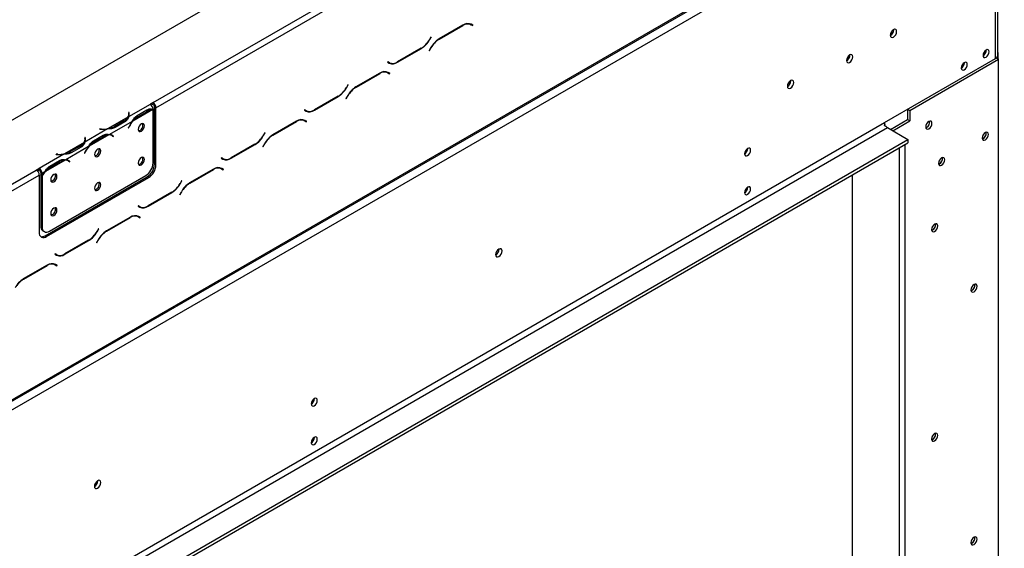
# Model space of a CAD drawing. Units: millimetres. Extents: x 102 to 4217, y 108 to 3211.
# Drawn here: x 3728 to 4205, y 989 to 1245 of the extents above; entities that cross this region are included whole.
import ezdxf

# ---------------------------------------------------------------- set-up
doc = ezdxf.new("R2010")
doc.units = ezdxf.units.MM
doc.header["$LTSCALE"] = 16

msp = doc.modelspace()

# ---------------------------------------------------------------- linework, layer by layer
at = {"color": 7, "linetype": 'Continuous', "lineweight": 25}
for p, q in [((3301.422, 952.355), (4173.284, 1455.671)), ((3792.507, 1204.829), (4091.967, 1377.704)), ((3793.922, 1202.38), (4093.381, 1375.254)), ((3325.756, 830.186), (4204.69, 1337.584)), ((3326.17, 831.102), (4205.104, 1338.499)), ((3330.413, 828.652), (4200.861, 1331.151)), ((4200.861, 1226.225), (4200.861, 1327.068)), ((4202.033, 1227.858), (4202.033, 1328.701)), ((3942.722, 1242.391), (3931.145, 1235.708)), ((3931.204, 1235.578), (3942.664, 1242.194)), ((3945.689, 1243.133), (3945.957, 1242.998)), ((3945.957, 1242.998), (3946.664, 1242.59)), ((3946.664, 1242.59), (3947.44, 1242.141)), ((3946.833, 1242.723), (3946.701, 1242.799)), ((3947.54, 1242.315), (3946.722, 1242.787)), ((3946.733, 1242.55), (3946.833, 1242.723)), ((3946.833, 1242.723), (3947.54, 1242.315)), ((3947.44, 1242.141), (3947.54, 1242.315)), ((3927.288, 1236.781), (3926.511, 1235.436)), ((3926.57, 1235.306), (3927.388, 1236.723)), ((3927.388, 1236.723), (3927.288, 1236.781)), ((3927.288, 1236.781), (3927.388, 1236.723)), ((4151.505, 1240.111), (4151.499, 1240.264)), ((3927.145, 1231.485), (3926.327, 1230.068)), ((3926.427, 1230.011), (3927.204, 1231.356)), ((3910.993, 1224.4), (3922.57, 1231.084)), ((3922.511, 1231.213), (3911.051, 1224.598)), ((3926.327, 1230.068), (3926.427, 1230.011)), ((4130.292, 1227.865), (4130.286, 1228.018)), ((4196.336, 1230.267), (4196.334, 1230.346)), ((4201.254, 1226.489), (4202.276, 1225.899)), ((4202.094, 1226.004), (4202.094, 1228.879)), ((3906.275, 1224.65), (3906.175, 1224.477)), ((3906.175, 1224.477), (3906.993, 1224.005)), ((3907.051, 1224.202), (3906.275, 1224.65)), ((3906.344, 1224.61), (3906.275, 1224.65)), ((3906.344, 1224.61), (3907.051, 1224.202)), ((3906.82, 1224.177), (3906.957, 1224.256)), ((4147.051, 1195.161), (4200.861, 1226.225)), ((4159.319, 1201.1), (4202.276, 1225.899)), ((4185.729, 1224.144), (4185.728, 1224.223)), ((4202.276, 895.199), (4202.276, 1225.899)), ((3902.417, 1219.123), (3890.84, 1212.44)), ((3890.899, 1212.311), (3902.359, 1218.926)), ((3905.384, 1219.866), (3905.652, 1219.73)), ((3905.652, 1219.73), (3906.359, 1219.322)), ((3906.359, 1219.322), (3907.135, 1218.874)), ((3906.528, 1219.455), (3906.396, 1219.532)), ((3907.235, 1219.047), (3906.417, 1219.519)), ((3906.428, 1219.282), (3906.528, 1219.455)), ((3906.528, 1219.455), (3907.235, 1219.047)), ((3907.135, 1218.874), (3907.235, 1219.047)), ((3886.983, 1213.513), (3886.206, 1212.168)), ((3886.265, 1212.039), (3887.083, 1213.455)), ((3887.083, 1213.455), (3886.983, 1213.513)), ((3886.983, 1213.513), (3887.083, 1213.455)), ((4101.654, 1215.415), (4101.648, 1215.569)), ((3870.688, 1201.133), (3882.265, 1207.816)), ((3882.206, 1207.946), (3870.746, 1201.33)), ((3886.84, 1208.218), (3886.022, 1206.801)), ((3886.122, 1206.743), (3886.899, 1208.088)), ((3791.096, 1204.011), (3780.655, 1197.984)), ((3792.507, 1204.829), (3791.093, 1204.013)), ((3791.096, 1204.011), (3791.093, 1204.013)), ((3792.507, 1204.013), (3791.676, 1203.533)), ((3792.507, 1204.013), (3792.507, 1204.829)), ((3793.214, 1202.788), (3793.922, 1202.38)), ((3793.214, 1175.026), (3793.214, 1202.788)), ((3886.022, 1206.801), (3886.122, 1206.743)), ((3780.854, 1200.127), (3780.655, 1200.117)), ((3780.655, 1200.117), (3780.728, 1199.634)), ((3780.854, 1199.31), (3780.757, 1199.305)), ((3780.758, 1198.425), (3780.758, 1199.242)), ((3780.927, 1199.644), (3780.854, 1200.127)), ((3780.854, 1199.31), (3780.854, 1200.127)), ((3780.926, 1198.834), (3780.854, 1199.31)), ((3792.373, 1201.483), (3782.748, 1195.926)), ((3784.497, 1198.418), (3785.204, 1198.01)), ((3784.857, 1198.614), (3789.571, 1201.335)), ((3785.204, 1198.01), (3789.917, 1200.731)), ((3792.51, 1175.625), (3792.51, 1201.48)), ((3793.922, 1174.617), (3793.922, 1202.38)), ((3865.97, 1201.383), (3865.87, 1201.209)), ((3865.87, 1201.209), (3866.688, 1200.737)), ((3866.746, 1200.934), (3865.97, 1201.383)), ((3866.039, 1201.342), (3865.97, 1201.382)), ((3866.039, 1201.342), (3866.746, 1200.934)), ((4158.258, 1201.631), (4158.258, 1196.609)), ((4158.329, 1201.672), (4159.319, 1201.1)), ((4159.319, 1201.1), (4159.319, 1195.997)), ((3374.183, 748.994), (4147.051, 1195.161)), ((3780.352, 1197.809), (3770.727, 1192.252)), ((3782.445, 1195.751), (3771.463, 1189.411)), ((3778.473, 1196.058), (3773.76, 1193.337)), ((3773.76, 1192.521), (3773.76, 1193.337)), ((3778.823, 1195.456), (3774.11, 1192.735)), ((3780.87, 1193.338), (3780.489, 1192.594)), ((3780.598, 1192.552), (3780.979, 1193.296)), ((3862.112, 1195.856), (3850.535, 1189.172)), ((3850.594, 1189.043), (3862.054, 1195.659)), ((3865.163, 1196.56), (3865.347, 1196.463)), ((3865.347, 1196.463), (3866.054, 1196.055)), ((3866.054, 1196.055), (3866.83, 1195.606)), ((3866.223, 1196.187), (3866.091, 1196.264)), ((3866.93, 1195.779), (3866.112, 1196.252)), ((3866.123, 1196.014), (3866.223, 1196.187)), ((3866.223, 1196.187), (3866.93, 1195.779)), ((3866.83, 1195.606), (3866.93, 1195.779)), ((4149.986, 1191.833), (4158.258, 1196.609)), ((4151.046, 1191.221), (4159.319, 1195.997)), ((4158.258, 1196.609), (4159.319, 1195.997)), ((3375.597, 746.544), (4148.465, 1192.712)), ((3770.424, 1192.078), (3759.442, 1185.738)), ((3771.16, 1189.236), (3761.535, 1183.68)), ((3763.644, 1186.368), (3768.357, 1189.089)), ((3763.991, 1185.764), (3768.704, 1188.485)), ((3766.729, 1192.078), (3766.712, 1191.963)), ((3766.712, 1191.963), (3767.547, 1191.92)), ((3767.565, 1192.035), (3766.729, 1192.078)), ((3766.729, 1191.962), (3766.729, 1192.078)), ((3772.603, 1188.871), (3771.896, 1189.279)), ((3772.711, 1188.92), (3772.334, 1189.221)), ((3772.658, 1188.838), (3772.711, 1188.92)), ((3772.711, 1188.92), (3773.418, 1188.512)), ((3772.929, 1188.649), (3773.31, 1188.344)), ((3773.418, 1188.512), (3773.037, 1188.816)), ((3773.31, 1188.344), (3773.418, 1188.512)), ((3780.489, 1192.594), (3780.598, 1192.552)), ((3780.497, 1192.609), (3780.598, 1192.552)), ((3846.678, 1190.246), (3845.901, 1188.901)), ((3845.96, 1188.771), (3846.778, 1190.188)), ((3846.778, 1190.188), (3846.678, 1190.246)), ((3846.678, 1190.246), (3846.778, 1190.188)), ((4148.465, 1192.712), (4158.364, 1186.997)), ((4167.451, 1192.811), (4167.046, 1192.641)), ((3326.241, 706.622), (4158.364, 1186.997)), ((3326.241, 704.989), (4158.364, 1185.364)), ((3759.139, 1185.563), (3749.514, 1180.006)), ((3757.26, 1183.812), (3752.547, 1181.091)), ((3759.641, 1187.881), (3759.442, 1187.87)), ((3759.442, 1187.87), (3759.515, 1187.388)), ((3759.641, 1187.064), (3759.544, 1187.059)), ((3759.544, 1186.179), (3759.544, 1186.996)), ((3759.714, 1187.398), (3759.641, 1187.881)), ((3759.641, 1187.064), (3759.641, 1187.881)), ((3759.713, 1186.588), (3759.641, 1187.064)), ((3763.283, 1186.172), (3763.991, 1185.764)), ((3830.383, 1177.865), (3841.96, 1184.549)), ((3841.901, 1184.678), (3830.441, 1178.062)), ((3846.535, 1184.95), (3845.717, 1183.533)), ((3845.717, 1183.533), (3845.817, 1183.475)), ((3845.817, 1183.475), (3846.594, 1184.821)), ((4154.093, 1182.898), (4156.922, 1184.531)), ((4156.922, 1184.531), (4156.922, 1184.531)), ((4156.922, 1184.531), (4156.922, 860.772)), ((4158.364, 1186.997), (4158.364, 1185.364)), ((4194.851, 1187.399), (4194.446, 1187.229)), ((3749.211, 1179.831), (3737.356, 1172.988)), ((3745.516, 1179.831), (3745.499, 1179.716)), ((3745.499, 1179.716), (3746.334, 1179.674)), ((3746.352, 1179.789), (3745.516, 1179.831)), ((3745.516, 1179.716), (3745.516, 1179.831)), ((3761.232, 1183.505), (3750.25, 1177.165)), ((3752.547, 1180.274), (3752.547, 1181.091)), ((3757.61, 1183.21), (3752.897, 1180.489)), ((3759.657, 1181.092), (3759.276, 1180.348)), ((3759.276, 1180.348), (3759.384, 1180.305)), ((3759.284, 1180.363), (3759.384, 1180.305)), ((3759.384, 1180.305), (3759.765, 1181.05)), ((4080.724, 1182.592), (4080.722, 1182.671)), ((4154.093, 1182.898), (4154.093, 1182.898)), ((4154.093, 1182.898), (4154.093, 862.406)), ((3749.947, 1176.99), (3740.321, 1171.434)), ((3742.431, 1174.122), (3747.144, 1176.843)), ((3742.777, 1173.518), (3747.49, 1176.239)), ((3751.39, 1176.625), (3750.683, 1177.033)), ((3751.498, 1176.674), (3751.121, 1176.975)), ((3751.445, 1176.592), (3751.498, 1176.674)), ((3751.498, 1176.674), (3752.205, 1176.266)), ((3751.716, 1176.403), (3752.097, 1176.098)), ((3752.205, 1176.266), (3751.824, 1176.57)), ((3752.097, 1176.098), (3752.205, 1176.266)), ((3793.214, 1175.026), (3793.922, 1174.617)), ((3825.665, 1178.115), (3825.565, 1177.942)), ((3825.565, 1177.942), (3826.383, 1177.469)), ((3825.734, 1178.075), (3825.664, 1178.115)), ((3826.441, 1177.666), (3825.665, 1178.115)), ((3825.734, 1178.075), (3826.441, 1177.666)), ((4173.638, 1175.153), (4173.233, 1174.983)), ((3436.479, 999.298), (3735.939, 1172.173)), ((3437.893, 996.849), (3737.353, 1169.723)), ((3737.353, 1172.989), (3735.939, 1172.173)), ((3737.353, 1172.173), (3736.521, 1171.692)), ((3737.353, 1172.989), (3737.356, 1172.988)), ((3737.353, 1172.173), (3737.353, 1172.989)), ((3737.353, 1172.173), (3737.356, 1172.171)), ((3737.353, 1169.723), (3737.353, 1141.961)), ((3737.356, 1172.988), (3737.356, 1172.171)), ((3738.77, 1170.538), (3738.063, 1170.946)), ((3738.063, 1170.946), (3738.063, 1169.854)), ((3738.063, 1169.854), (3738.77, 1169.446)), ((3738.063, 1169.62), (3738.163, 1169.796)), ((3738.063, 1169.62), (3738.77, 1169.212)), ((3738.063, 1169.62), (3738.063, 1145.01)), ((3740.018, 1171.259), (3738.77, 1170.538)), ((3738.77, 1170.538), (3738.77, 1169.446)), ((3742.07, 1173.926), (3742.777, 1173.518)), ((3742.306, 1142.56), (3788.975, 1169.501)), ((3821.807, 1172.588), (3810.23, 1165.905)), ((3810.289, 1165.775), (3821.749, 1172.391)), ((3824.773, 1173.33), (3825.041, 1173.195)), ((3825.041, 1173.195), (3825.749, 1172.787)), ((3825.749, 1172.787), (3826.525, 1172.338)), ((3825.918, 1172.92), (3825.786, 1172.996)), ((3826.625, 1172.512), (3825.807, 1172.984)), ((3825.818, 1172.747), (3825.918, 1172.92)), ((3825.918, 1172.92), (3826.625, 1172.512)), ((3826.525, 1172.338), (3826.625, 1172.512)), ((4131.466, 875.468), (4131.466, 1169.835)), ((3738.77, 1169.212), (3738.77, 1144.602)), ((3740.181, 1140.327), (3789.679, 1168.902)), ((3740.888, 1139.919), (3790.386, 1168.494)), ((3790.386, 1168.494), (3789.679, 1168.902)), ((3806.373, 1166.978), (3805.596, 1165.633)), ((3805.655, 1165.503), (3806.473, 1166.92)), ((3806.473, 1166.92), (3806.373, 1166.978)), ((3806.373, 1166.978), (3806.473, 1166.92)), ((3790.077, 1154.598), (3801.655, 1161.281)), ((3801.596, 1161.41), (3790.136, 1154.795)), ((3806.23, 1161.682), (3805.412, 1160.266)), ((3805.412, 1160.266), (3805.512, 1160.208)), ((3805.512, 1160.208), (3806.289, 1161.553)), ((4080.724, 1163.812), (4080.722, 1163.891)), ((3785.359, 1154.847), (3785.259, 1154.674)), ((3785.259, 1154.674), (3786.077, 1154.202)), ((3786.136, 1154.399), (3785.359, 1154.847)), ((3785.429, 1154.807), (3785.359, 1154.847)), ((3785.429, 1154.807), (3786.136, 1154.399)), ((3781.502, 1149.321), (3769.925, 1142.637)), ((3769.984, 1142.508), (3781.444, 1149.123)), ((3784.468, 1150.063), (3784.736, 1149.927)), ((3784.736, 1149.927), (3785.444, 1149.519)), ((3785.444, 1149.519), (3786.22, 1149.071)), ((3785.613, 1149.652), (3785.481, 1149.729)), ((3786.32, 1149.244), (3785.502, 1149.716)), ((3785.513, 1149.479), (3785.613, 1149.652)), ((3785.613, 1149.652), (3786.32, 1149.244)), ((3786.22, 1149.071), (3786.32, 1149.244)), ((3738.063, 1145.01), (3738.77, 1144.602)), ((3739.099, 1142.721), (3739.806, 1142.312)), ((3766.068, 1143.71), (3765.291, 1142.365)), ((3765.35, 1142.236), (3766.168, 1143.653)), ((3766.168, 1143.653), (3766.068, 1143.71)), ((3766.068, 1143.71), (3766.168, 1143.653)), ((4170.279, 1143.043), (4169.874, 1142.873)), ((3740.181, 1140.327), (3740.888, 1139.919)), ((3749.772, 1131.33), (3761.35, 1138.013)), ((3761.291, 1138.143), (3749.831, 1131.527)), ((3765.925, 1138.415), (3765.107, 1136.998)), ((3765.107, 1136.998), (3765.207, 1136.94)), ((3765.207, 1136.94), (3765.984, 1138.285)), ((3745.054, 1131.58), (3744.954, 1131.406)), ((3744.954, 1131.406), (3745.772, 1130.934)), ((3745.831, 1131.131), (3745.054, 1131.58)), ((3745.124, 1131.539), (3745.054, 1131.58)), ((3745.124, 1131.539), (3745.831, 1131.131)), ((3960.233, 1133.774), (3960.227, 1133.928)), ((3744.163, 1126.795), (3744.431, 1126.66)), ((3744.431, 1126.66), (3745.138, 1126.252)), ((3745.308, 1126.385), (3745.176, 1126.461)), ((3746.015, 1125.976), (3745.197, 1126.449)), ((3745.208, 1126.211), (3745.308, 1126.385)), ((3745.308, 1126.385), (3746.015, 1125.976)), ((3741.197, 1126.053), (3729.62, 1119.37)), ((3729.678, 1119.24), (3741.138, 1125.856)), ((3745.138, 1126.252), (3745.915, 1125.803)), ((3745.915, 1125.803), (3746.015, 1125.976)), ((4189.371, 1113.809), (4188.966, 1113.639)), ((3870.713, 1061.356), (3870.712, 1061.435)), ((3870.713, 1042.575), (3870.712, 1042.654)), ((4170.279, 1041.547), (4169.874, 1041.377)), ((3765.779, 1021.518), (3765.773, 1021.672)), ((4189.371, 991.328), (4188.966, 991.157))]:
    msp.add_line(p, q, dxfattribs=at)
at = {"color": 8, "linetype": 'Continuous', "lineweight": 25}
for p, q in [((3942.522, 1242.276), (3942.664, 1242.194)), ((3926.47, 1235.364), (3926.57, 1235.306)), ((3927.104, 1231.414), (3927.204, 1231.356)), ((3931.063, 1235.66), (3931.204, 1235.578)), ((3922.428, 1231.166), (3922.57, 1231.084)), ((3910.848, 1224.484), (3910.993, 1224.4)), ((3902.217, 1219.008), (3902.359, 1218.926)), ((3890.758, 1212.392), (3890.899, 1212.311)), ((3882.123, 1207.898), (3882.265, 1207.816)), ((3886.165, 1212.096), (3886.265, 1212.039)), ((3886.799, 1208.146), (3886.899, 1208.088)), ((3780.927, 1198.839), (3780.927, 1199.644)), ((3789.22, 1201.133), (3789.917, 1200.731)), ((3866.764, 1200.843), (3866.709, 1200.955)), ((3870.543, 1201.217), (3870.688, 1201.133)), ((3778.473, 1195.254), (3778.473, 1196.058)), ((3780.878, 1193.354), (3780.979, 1193.296)), ((3861.912, 1195.74), (3862.054, 1195.659)), ((3767.565, 1191.92), (3767.565, 1192.035)), ((3768.007, 1188.887), (3768.704, 1188.485)), ((3772.339, 1189.219), (3773.037, 1188.816)), ((3845.859, 1188.829), (3845.96, 1188.771)), ((3850.453, 1189.124), (3850.594, 1189.043)), ((3757.26, 1183.008), (3757.26, 1183.812)), ((3759.714, 1186.593), (3759.714, 1187.398)), ((3841.818, 1184.63), (3841.96, 1184.549)), ((3846.494, 1184.878), (3846.594, 1184.821)), ((3746.352, 1179.673), (3746.352, 1179.789)), ((3759.665, 1181.108), (3759.765, 1181.05)), ((3746.794, 1176.641), (3747.49, 1176.239)), ((3751.126, 1176.973), (3751.824, 1176.57)), ((3830.237, 1177.949), (3830.383, 1177.865)), ((3821.607, 1172.473), (3821.749, 1172.391)), ((3805.554, 1165.561), (3805.655, 1165.503)), ((3810.148, 1165.857), (3810.289, 1165.775)), ((3801.513, 1161.363), (3801.655, 1161.281)), ((3806.189, 1161.611), (3806.289, 1161.553)), ((3789.932, 1154.681), (3790.077, 1154.598)), ((3781.302, 1149.205), (3781.444, 1149.123)), ((3765.249, 1142.294), (3765.35, 1142.236)), ((3769.843, 1142.589), (3769.984, 1142.508)), ((3761.208, 1138.095), (3761.35, 1138.013)), ((3765.883, 1138.343), (3765.984, 1138.285)), ((3749.627, 1131.414), (3749.772, 1131.33)), ((3740.997, 1125.937), (3741.138, 1125.856)), ((3729.538, 1119.321), (3729.678, 1119.24))]:
    msp.add_line(p, q, dxfattribs=at)
at = {"color": 7, "linetype": 'Continuous', "lineweight": 25, "flags": 128}
for points in [[(4152.92, 1239.294), (4152.801, 1239.914), (4152.464, 1240.302), (4151.959, 1240.4), (4151.364, 1240.193), (4150.769, 1239.712), (4150.264, 1239.032), (4149.927, 1238.254), (4149.808, 1237.498), (4149.927, 1236.879), (4150.264, 1236.491), (4150.769, 1236.393), (4151.364, 1236.6), (4151.959, 1237.08), (4152.464, 1237.761), (4152.801, 1238.539), (4152.92, 1239.294)], [(4131.706, 1227.048), (4131.588, 1227.667), (4131.251, 1228.056), (4130.746, 1228.154), (4130.151, 1227.947), (4129.555, 1227.466), (4129.051, 1226.786), (4128.714, 1226.008), (4128.595, 1225.252), (4128.714, 1224.633), (4129.051, 1224.245), (4129.555, 1224.147), (4130.151, 1224.354), (4130.746, 1224.834), (4131.251, 1225.515), (4131.588, 1226.293), (4131.706, 1227.048)], [(4197.75, 1229.451), (4197.637, 1230.042), (4197.315, 1230.412), (4196.834, 1230.506), (4196.265, 1230.308), (4195.697, 1229.85), (4195.215, 1229.2), (4194.893, 1228.458), (4194.78, 1227.736), (4194.893, 1227.146), (4195.215, 1226.775), (4195.697, 1226.681), (4196.265, 1226.879), (4196.834, 1227.338), (4197.315, 1227.987), (4197.637, 1228.73), (4197.75, 1229.451)], [(4187.144, 1223.328), (4187.031, 1223.919), (4186.709, 1224.289), (4186.227, 1224.383), (4185.659, 1224.185), (4185.09, 1223.727), (4184.609, 1223.077), (4184.287, 1222.335), (4184.174, 1221.613), (4184.287, 1221.022), (4184.609, 1220.652), (4185.09, 1220.558), (4185.659, 1220.756), (4186.227, 1221.215), (4186.709, 1221.864), (4187.031, 1222.606), (4187.144, 1223.328)], [(4103.069, 1214.599), (4102.95, 1215.218), (4102.613, 1215.606), (4102.108, 1215.704), (4101.513, 1215.497), (4100.918, 1215.017), (4100.413, 1214.336), (4100.076, 1213.559), (4099.957, 1212.803), (4100.076, 1212.184), (4100.413, 1211.795), (4100.918, 1211.697), (4101.513, 1211.904), (4102.108, 1212.385), (4102.613, 1213.066), (4102.95, 1213.843), (4103.069, 1214.599)], [(3780.758, 1198.425), (3780.757, 1198.356), (3780.747, 1198.189)], [(3788.374, 1193.651), (3788.258, 1194.256), (3787.928, 1194.635), (3787.435, 1194.731), (3786.853, 1194.529), (3786.271, 1194.059), (3785.778, 1193.394), (3785.449, 1192.634), (3785.333, 1191.895), (3785.449, 1191.29), (3785.778, 1190.911), (3786.271, 1190.815), (3786.853, 1191.017), (3787.435, 1191.487), (3787.928, 1192.152), (3788.258, 1192.912), (3788.374, 1193.651)], [(4168.511, 1195.71), (4167.93, 1195.241), (4167.436, 1194.575), (4167.107, 1193.816), (4166.991, 1193.077), (4167.107, 1192.472), (4167.436, 1192.093), (4167.93, 1191.997), (4168.511, 1192.199), (4169.093, 1192.668), (4169.586, 1193.334), (4169.916, 1194.094), (4170.032, 1194.832), (4169.916, 1195.437), (4169.586, 1195.816), (4169.093, 1195.912), (4168.511, 1195.71)], [(3771.686, 1189.388), (3771.836, 1189.313), (3771.896, 1189.279)], [(4195.912, 1190.298), (4195.33, 1189.828), (4194.837, 1189.163), (4194.507, 1188.403), (4194.391, 1187.665), (4194.507, 1187.06), (4194.837, 1186.68), (4195.33, 1186.585), (4195.912, 1186.787), (4196.493, 1187.256), (4196.987, 1187.922), (4197.316, 1188.681), (4197.432, 1189.42), (4197.316, 1190.025), (4196.987, 1190.404), (4196.493, 1190.5), (4195.912, 1190.298)], [(4194.902, 1189.273), (4194.84, 1189.161), (4194.775, 1189.051)], [(3759.544, 1186.179), (3759.544, 1186.109), (3759.534, 1185.943)], [(3767.16, 1181.405), (3767.045, 1182.01), (3766.715, 1182.389), (3766.222, 1182.485), (3765.64, 1182.282), (3765.058, 1181.813), (3764.565, 1181.148), (3764.235, 1180.388), (3764.12, 1179.649), (3764.235, 1179.044), (3764.565, 1178.665), (3765.058, 1178.569), (3765.64, 1178.771), (3766.222, 1179.241), (3766.715, 1179.906), (3767.045, 1180.666), (3767.16, 1181.405)], [(4082.138, 1181.776), (4082.025, 1182.367), (4081.703, 1182.737), (4081.222, 1182.831), (4080.653, 1182.633), (4080.085, 1182.175), (4079.603, 1181.525), (4079.281, 1180.783), (4079.168, 1180.061), (4079.281, 1179.47), (4079.603, 1179.1), (4080.085, 1179.006), (4080.653, 1179.204), (4081.222, 1179.662), (4081.703, 1180.312), (4082.025, 1181.054), (4082.138, 1181.776)], [(3750.473, 1177.142), (3750.622, 1177.067), (3750.683, 1177.033)], [(3788.374, 1177.32), (3788.258, 1177.925), (3787.928, 1178.304), (3787.435, 1178.4), (3786.853, 1178.198), (3786.271, 1177.728), (3785.778, 1177.063), (3785.449, 1176.303), (3785.333, 1175.565), (3785.449, 1174.96), (3785.778, 1174.58), (3786.271, 1174.484), (3786.853, 1174.687), (3787.435, 1175.156), (3787.928, 1175.821), (3788.258, 1176.581), (3788.374, 1177.32)], [(4174.699, 1178.052), (4174.117, 1177.582), (4173.624, 1176.917), (4173.294, 1176.157), (4173.178, 1175.419), (4173.294, 1174.814), (4173.624, 1174.434), (4174.117, 1174.338), (4174.699, 1174.541), (4175.28, 1175.01), (4175.774, 1175.675), (4176.103, 1176.435), (4176.219, 1177.174), (4176.103, 1177.779), (4175.774, 1178.158), (4175.28, 1178.254), (4174.699, 1178.052)], [(4173.689, 1177.027), (4173.627, 1176.915), (4173.561, 1176.805)], [(3745.947, 1169.158), (3745.831, 1169.763), (3745.502, 1170.143), (3745.009, 1170.239), (3744.427, 1170.036), (3743.845, 1169.567), (3743.352, 1168.902), (3743.022, 1168.142), (3742.907, 1167.403), (3743.022, 1166.798), (3743.352, 1166.419), (3743.845, 1166.323), (3744.427, 1166.525), (3745.009, 1166.995), (3745.502, 1167.66), (3745.831, 1168.42), (3745.947, 1169.158)], [(3767.16, 1165.074), (3767.045, 1165.679), (3766.715, 1166.058), (3766.222, 1166.154), (3765.64, 1165.952), (3765.058, 1165.482), (3764.565, 1164.817), (3764.235, 1164.057), (3764.12, 1163.318), (3764.235, 1162.713), (3764.565, 1162.334), (3765.058, 1162.238), (3765.64, 1162.44), (3766.222, 1162.91), (3766.715, 1163.575), (3767.045, 1164.335), (3767.16, 1165.074)], [(4082.138, 1162.995), (4082.025, 1163.586), (4081.703, 1163.957), (4081.222, 1164.05), (4080.653, 1163.853), (4080.085, 1163.394), (4079.603, 1162.745), (4079.281, 1162.002), (4079.168, 1161.281), (4079.281, 1160.69), (4079.603, 1160.319), (4080.085, 1160.226), (4080.653, 1160.423), (4081.222, 1160.882), (4081.703, 1161.532), (4082.025, 1162.274), (4082.138, 1162.995)], [(3745.947, 1152.828), (3745.831, 1153.433), (3745.502, 1153.812), (3745.009, 1153.908), (3744.427, 1153.706), (3743.845, 1153.236), (3743.352, 1152.571), (3743.022, 1151.811), (3742.907, 1151.072), (3743.022, 1150.467), (3743.352, 1150.088), (3743.845, 1149.992), (3744.427, 1150.194), (3745.009, 1150.664), (3745.502, 1151.329), (3745.831, 1152.089), (3745.947, 1152.828)], [(4171.34, 1145.942), (4170.758, 1145.472), (4170.265, 1144.807), (4169.935, 1144.047), (4169.819, 1143.308), (4169.935, 1142.703), (4170.265, 1142.324), (4170.758, 1142.228), (4171.34, 1142.431), (4171.922, 1142.9), (4172.415, 1143.565), (4172.744, 1144.325), (4172.86, 1145.064), (4172.744, 1145.669), (4172.415, 1146.048), (4171.922, 1146.144), (4171.34, 1145.942)], [(4170.331, 1144.916), (4170.268, 1144.804), (4170.203, 1144.695)], [(3961.647, 1132.958), (3961.529, 1133.577), (3961.192, 1133.965), (3960.687, 1134.063), (3960.092, 1133.856), (3959.496, 1133.376), (3958.992, 1132.695), (3958.654, 1131.918), (3958.536, 1131.162), (3958.654, 1130.543), (3958.992, 1130.155), (3959.496, 1130.057), (3960.092, 1130.264), (3960.687, 1130.744), (3961.192, 1131.425), (3961.529, 1132.202), (3961.647, 1132.958)], [(4190.432, 1116.708), (4189.85, 1116.238), (4189.357, 1115.573), (4189.027, 1114.813), (4188.911, 1114.074), (4189.027, 1113.469), (4189.357, 1113.09), (4189.85, 1112.994), (4190.432, 1113.197), (4191.013, 1113.666), (4191.507, 1114.331), (4191.836, 1115.091), (4191.952, 1115.83), (4191.836, 1116.435), (4191.507, 1116.814), (4191.013, 1116.91), (4190.432, 1116.708)], [(4189.422, 1115.682), (4189.36, 1115.57), (4189.295, 1115.461)], [(3872.128, 1060.539), (3872.014, 1061.13), (3871.693, 1061.501), (3871.211, 1061.594), (3870.643, 1061.397), (3870.074, 1060.938), (3869.593, 1060.288), (3869.271, 1059.546), (3869.158, 1058.825), (3869.271, 1058.234), (3869.593, 1057.863), (3870.074, 1057.77), (3870.643, 1057.967), (3871.211, 1058.426), (3871.693, 1059.076), (3872.014, 1059.818), (3872.128, 1060.539)], [(3872.128, 1041.759), (3872.014, 1042.35), (3871.693, 1042.72), (3871.211, 1042.814), (3870.643, 1042.616), (3870.074, 1042.158), (3869.593, 1041.508), (3869.271, 1040.766), (3869.158, 1040.044), (3869.271, 1039.453), (3869.593, 1039.083), (3870.074, 1038.989), (3870.643, 1039.187), (3871.211, 1039.645), (3871.693, 1040.295), (3872.014, 1041.037), (3872.128, 1041.759)], [(4171.34, 1044.446), (4170.758, 1043.976), (4170.265, 1043.311), (4169.935, 1042.551), (4169.819, 1041.812), (4169.935, 1041.207), (4170.265, 1040.828), (4170.758, 1040.732), (4171.34, 1040.935), (4171.922, 1041.404), (4172.415, 1042.069), (4172.744, 1042.829), (4172.86, 1043.568), (4172.744, 1044.173), (4172.415, 1044.552), (4171.922, 1044.648), (4171.34, 1044.446)], [(4170.331, 1043.42), (4170.268, 1043.308), (4170.203, 1043.199)], [(3767.193, 1020.702), (3767.074, 1021.321), (3766.737, 1021.709), (3766.233, 1021.807), (3765.637, 1021.6), (3765.042, 1021.12), (3764.537, 1020.439), (3764.2, 1019.662), (3764.082, 1018.906), (3764.2, 1018.287), (3764.537, 1017.899), (3765.042, 1017.801), (3765.637, 1018.007), (3766.233, 1018.488), (3766.737, 1019.169), (3767.074, 1019.946), (3767.193, 1020.702)], [(4190.432, 994.227), (4189.85, 993.757), (4189.357, 993.092), (4189.027, 992.332), (4188.911, 991.593), (4189.027, 990.988), (4189.357, 990.609), (4189.85, 990.513), (4190.432, 990.715), (4191.013, 991.185), (4191.507, 991.85), (4191.836, 992.61), (4191.952, 993.349), (4191.836, 993.954), (4191.507, 994.333), (4191.013, 994.429), (4190.432, 994.227)], [(4189.422, 993.201), (4189.36, 993.089), (4189.295, 992.98)]]:
    msp.add_lwpolyline(points, dxfattribs=at)
at = {"color": 7, "linetype": 'Continuous', "lineweight": 25}
for centre, radius, start, end in [((3945.007, 1238.923), 4.024, 65.68605, 125.61817), ((3945.066, 1239.12), 4.024, 65.68605, 125.61817), ((4148.436, 1240.087), 2.996, 297.29804, 2.70733), ((4148.253, 1240.2), 3.254, 298.67707, 358.43681), ((3916.403, 1241.005), 11.541, 301.95467, 331.14439), ((3916.462, 1240.876), 11.541, 301.95467, 331.14439), ((3937.253, 1225.916), 11.541, 121.95467, 151.14439), ((3937.312, 1225.786), 11.541, 121.95467, 151.14439), ((4127.223, 1227.841), 2.996, 297.29804, 2.70733), ((4127.04, 1227.954), 3.254, 298.67708, 358.43681), ((4193.21, 1230.361), 3.127, 300.17287, 358.28715), ((4193.26, 1230.328), 3.11, 299.34036, 0.66501), ((4200.031, 1228.058), 2.012, 294.37466, 354.3052), ((4201.061, 1228.879), 1.032, 340.38229, 19.61771), ((3907.68, 1226.859), 2.816, 240.31172, 262.63686), ((3908.649, 1227.671), 4.024, 245.68605, 305.61817), ((3908.708, 1227.869), 4.024, 245.68605, 305.61817), ((4182.604, 1224.238), 3.127, 300.17287, 358.28715), ((4182.654, 1224.205), 3.11, 299.34036, 0.66501), ((3904.702, 1215.655), 4.024, 65.68605, 125.61817), ((3904.761, 1215.853), 4.024, 65.68605, 125.61817), ((3876.098, 1217.738), 11.541, 301.95467, 331.14439), ((3896.948, 1202.648), 11.541, 121.95467, 151.14439), ((3897.007, 1202.518), 11.541, 121.95467, 151.14439), ((4098.585, 1215.391), 2.996, 297.29804, 2.70733), ((4098.402, 1215.504), 3.254, 298.67708, 358.43681), ((3876.157, 1217.608), 11.541, 301.95467, 331.14439), ((3789.412, 1201.399), 3.108, 5.73694, 57.1968), ((3790.851, 1202.24), 3.074, 2.60548, 57.39452), ((3791.679, 1202.718), 1.537, 2.60548, 57.39452), ((3777.987, 1199.247), 2.768, 328.69505, 8.03593), ((3778.17, 1199.244), 2.786, 333.11688, 8.27009), ((3790.263, 1189.559), 9.85, 120.90662, 139.72871), ((3792.571, 1196.446), 5.04, 92.25228, 121.77423), ((3867.375, 1203.592), 2.816, 240.31172, 262.63681), ((3868.344, 1204.404), 4.024, 245.68605, 305.61817), ((3868.403, 1204.601), 4.024, 245.68605, 305.61817), ((3768.971, 1201.946), 9.852, 280.26946, 299.08809), ((3776.09, 1200.5), 5.041, 298.22012, 327.73908), ((3793.021, 1187.13), 13.645, 140.81381, 152.93323), ((3792.747, 1187.29), 13.213, 139.18502, 152.96293), ((3784.928, 1193.885), 2.724, 281.79992, 18.20545), ((3864.397, 1192.388), 4.024, 65.68605, 125.61817), ((3864.456, 1192.585), 4.024, 65.68605, 125.61817), ((4149.627, 1195.208), 2.577, 181.03692, 201.21652), ((4149.793, 1194.919), 2.577, 218.76523, 238.96377), ((4165.883, 1195.444), 3.064, 300.76679, 8.18844), ((3768.246, 1205.55), 13.648, 267.06729, 279.18463), ((3768.248, 1205.233), 13.215, 267.0376, 280.81312), ((3771.358, 1184.2), 5.04, 92.25228, 121.77423), ((3771.222, 1186.468), 2.769, 51.95924, 91.29579), ((3771.311, 1186.628), 2.787, 51.72533, 86.87425), ((3835.793, 1194.47), 11.541, 301.95467, 331.14439), ((3835.852, 1194.341), 11.541, 301.95467, 331.14439), ((3856.643, 1179.38), 11.541, 121.95467, 151.14439), ((3856.702, 1179.251), 11.541, 121.95467, 151.14439), ((4193.501, 1189.934), 2.825, 289.33065, 10.67473), ((4193.284, 1190.032), 3.064, 300.76679, 8.18845), ((3754.876, 1188.253), 5.041, 298.22012, 327.73908), ((3756.774, 1187.001), 2.768, 328.69505, 8.03593), ((3756.957, 1186.998), 2.786, 333.11688, 8.27009), ((3771.534, 1175.044), 13.213, 139.18502, 152.96293), ((3769.05, 1177.313), 9.85, 120.90662, 139.72871), ((3747.032, 1193.304), 13.648, 267.06729, 279.18463), ((3747.034, 1192.987), 13.215, 267.0376, 280.81312), ((3747.757, 1189.7), 9.852, 280.26946, 299.08809), ((3771.808, 1174.883), 13.645, 140.81381, 152.93323), ((3763.714, 1181.639), 2.724, 281.79985, 18.20553), ((4077.687, 1182.631), 3.035, 299.24157, 0.76381), ((4077.598, 1182.686), 3.127, 300.17287, 358.28715), ((3750.145, 1171.954), 5.04, 92.25228, 121.77423), ((3750.009, 1174.222), 2.769, 51.95924, 91.29579), ((3750.098, 1174.382), 2.787, 51.72533, 86.87425), ((3784.928, 1177.554), 2.724, 281.79971, 18.20567), ((3784.834, 1175.974), 7.684, 302.60548, 357.39452), ((3785.538, 1175.375), 7.684, 302.60548, 357.39452), ((3786.245, 1174.967), 7.684, 302.60548, 357.39452), ((3827.07, 1180.324), 2.816, 240.31172, 262.63674), ((3828.039, 1181.136), 4.024, 245.68605, 305.61817), ((3828.098, 1181.333), 4.024, 245.68605, 305.61817), ((4172.288, 1177.688), 2.825, 289.33064, 10.67473), ((4172.071, 1177.786), 3.064, 300.76679, 8.18846), ((3734.283, 1169.584), 3.074, 2.60548, 57.39452), ((3735.7, 1170.398), 3.074, 2.60548, 57.39452), ((3736.528, 1170.877), 1.537, 2.60548, 57.39452), ((3750.26, 1162.843), 13.137, 139.16047, 151.00109), ((3750.515, 1162.695), 13.547, 140.78801, 150.10767), ((3747.837, 1165.067), 9.85, 120.90662, 139.72871), ((3742.501, 1169.392), 2.724, 281.79992, 18.20545), ((3824.092, 1169.12), 4.024, 65.68605, 125.61817), ((3824.15, 1169.317), 4.024, 65.68605, 125.61817), ((3763.714, 1165.308), 2.724, 281.79992, 18.20545), ((3795.488, 1171.203), 11.541, 301.95467, 331.14439), ((3795.547, 1171.073), 11.541, 301.95467, 331.14439), ((3816.338, 1156.113), 11.541, 121.95467, 151.14439), ((3816.397, 1155.983), 11.541, 121.95467, 151.14439), ((4077.687, 1163.85), 3.035, 299.24157, 0.76381), ((4077.598, 1163.905), 3.127, 300.17287, 358.28715), ((3742.501, 1153.062), 2.724, 281.79998, 18.20539), ((3786.765, 1157.056), 2.816, 240.31172, 262.6368), ((3787.734, 1157.869), 4.024, 245.68605, 305.61817), ((3787.793, 1158.066), 4.024, 245.68605, 305.61817), ((3783.787, 1145.852), 4.024, 65.68605, 125.61817), ((3783.845, 1146.05), 4.024, 65.68605, 125.61817), ((4168.929, 1145.578), 2.825, 289.33065, 10.67473), ((4168.712, 1145.676), 3.064, 300.76679, 8.18844), ((3739.508, 1141.611), 2.184, 170.78596, 309.20329), ((3740.513, 1144.739), 2.465, 173.70115, 234.98667), ((3740.925, 1144.252), 2.184, 170.78596, 309.20329), ((3755.183, 1147.935), 11.541, 301.95467, 331.14439), ((3755.241, 1147.805), 11.541, 301.95467, 331.14439), ((3776.033, 1132.845), 11.541, 121.95467, 151.14439), ((3776.092, 1132.716), 11.541, 121.95467, 151.14439), ((3738.655, 1142.545), 2.692, 257.23996, 304.54255), ((3746.46, 1133.789), 2.816, 240.31172, 262.63677), ((3747.429, 1134.601), 4.024, 245.68605, 305.61817), ((3747.488, 1134.798), 4.024, 245.68605, 305.61817), ((3957.163, 1133.75), 2.996, 297.29804, 2.70733), ((3956.981, 1133.863), 3.254, 298.67708, 358.43681), ((3743.482, 1122.585), 4.024, 65.68605, 125.61817), ((3743.54, 1122.782), 4.024, 65.68605, 125.61817), ((3735.728, 1109.577), 11.541, 121.95467, 151.14439), ((3735.786, 1109.448), 11.541, 121.95467, 151.14439), ((4188.021, 1116.344), 2.825, 289.33065, 10.67473), ((4187.804, 1116.442), 3.064, 300.76679, 8.18845), ((3867.676, 1061.394), 3.035, 299.24157, 0.7638), ((3867.588, 1061.449), 3.127, 300.17287, 358.28715), ((3867.676, 1042.614), 3.035, 299.24157, 0.7638), ((3867.588, 1042.669), 3.127, 300.17287, 358.28715), ((4168.929, 1044.082), 2.825, 289.33065, 10.67473), ((4168.712, 1044.18), 3.064, 300.76679, 8.18845), ((3762.709, 1021.494), 2.996, 297.29804, 2.70733), ((3762.526, 1021.607), 3.254, 298.67707, 358.43681), ((4188.021, 993.863), 2.825, 289.33065, 10.67473), ((4187.804, 993.96), 3.064, 300.76679, 8.18845)]:
    msp.add_arc(centre, radius, start, end, dxfattribs=at)
for points, knots in [([(3780.655, 1197.984), (3780.515, 1197.506), (3780.235, 1196.55), (3779.294, 1195.821), (3778.823, 1195.456)], [0, 0, 0, 0, 0.4997756, 1, 1, 1, 1]), ([(3782.445, 1195.751), (3782.796, 1196.35), (3783.498, 1197.55), (3784.404, 1198.259), (3784.857, 1198.614)], [0, 0, 0, 0, 0.4997756, 1, 1, 1, 1]), ([(3789.571, 1201.335), (3790.078, 1201.549), (3791.094, 1201.976), (3792.034, 1201.798), (3792.505, 1201.709)], [0, 0, 0, 0, 0.4998913, 1, 1, 1, 1]), ([(4147.784, 1193.306), (4147.77, 1193.306), (4147.696, 1193.307), (4147.567, 1193.323), (4147.406, 1193.378), (4147.273, 1193.472), (4147.176, 1193.6), (4147.115, 1193.748), (4147.096, 1193.908), (4147.122, 1194.067), (4147.173, 1194.188), (4147.213, 1194.255), (4147.225, 1194.275)], [0, 0, 0, 0, 0.0316469, 0.1657847, 0.2827785, 0.3901432, 0.4974361, 0.6086001, 0.715106, 0.8254524, 0.9473381, 1, 1, 1, 1]), ([(3768.357, 1189.089), (3768.909, 1189.313), (3770.011, 1189.76), (3770.979, 1189.528), (3771.463, 1189.411)], [0, 0, 0, 0, 0.4999557, 1, 1, 1, 1]), ([(3774.11, 1192.735), (3773.576, 1192.521), (3772.507, 1192.093), (3771.118, 1192.083), (3770.424, 1192.078)], [0, 0, 0, 0, 0.4999557, 1, 1, 1, 1]), ([(3759.442, 1185.738), (3759.302, 1185.26), (3759.022, 1184.304), (3758.081, 1183.575), (3757.61, 1183.21)], [0, 0, 0, 0, 0.4997756, 1, 1, 1, 1]), ([(3761.232, 1183.505), (3761.582, 1184.104), (3762.284, 1185.304), (3763.191, 1186.013), (3763.644, 1186.368)], [0, 0, 0, 0, 0.4997756, 1, 1, 1, 1]), ([(3752.897, 1180.489), (3752.363, 1180.275), (3751.294, 1179.847), (3749.905, 1179.837), (3749.211, 1179.831)], [0, 0, 0, 0, 0.4999557, 1, 1, 1, 1]), ([(3740.018, 1171.259), (3740.369, 1171.858), (3741.071, 1173.058), (3741.978, 1173.767), (3742.431, 1174.122)], [0, 0, 0, 0, 0.4997756, 1, 1, 1, 1]), ([(3747.144, 1176.843), (3747.695, 1177.067), (3748.798, 1177.514), (3749.766, 1177.282), (3750.25, 1177.165)], [0, 0, 0, 0, 0.4999557, 1, 1, 1, 1])]:
    msp.add_open_spline(points, degree=3, knots=knots, dxfattribs=at)

doc.saveas('drawing.dxf')
